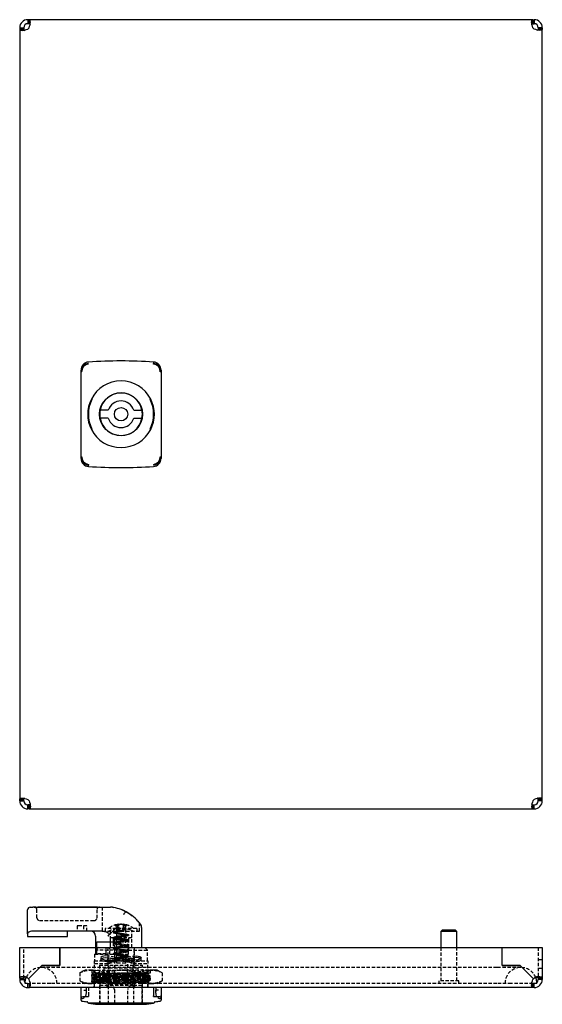
# Model space of a CAD drawing. Extents: x -296 to 243, y -114 to 282.
# Drawn here: x -296 to -100, y -114 to 256 of the extents above; entities that cross this region are included whole.
import ezdxf

# ---------------------------------------------------------------- set-up
doc = ezdxf.new("R2010")
doc.units = 0
doc.linetypes.add('HIDDEN', pattern=[1.905, 1.27, -0.635])
doc.layers.get('0').update_dxf_attribs({"linetype": 'CONTINUOUS'})

msp = doc.modelspace()

# ---------------------------------------------------------------- linework, layer by layer
at = {"color": 7, "linetype": 'CONTINUOUS'}
for p, q in [((-292.83, 255.52), (-292.83, 254.02)), ((-292.56, 255.52), (-292.83, 255.52)), ((-292.56, 255.52), (-292.56, 254.02)), ((-292.33, 255.52), (-292.56, 255.52)), ((-292.56, 254.02), (-292.56, 255.52)), ((-103.33, 255.52), (-292.33, 255.52)), ((-292.33, 254.02), (-292.33, 255.52)), ((-103.33, 254.02), (-103.33, 255.52)), ((-103.33, 255.52), (-103.1, 255.52)), ((-103.1, 254.02), (-103.1, 255.52)), ((-103.1, 255.52), (-103.1, 254.02)), ((-103.1, 255.52), (-102.83, 255.52)), ((-102.83, 255.52), (-102.83, 254.02)), ((-295.83, 252.52), (-294.33, 252.52)), ((-295.83, 252.52), (-295.83, 252.02)), ((-295.83, 252.02), (-295.83, -36.98)), ((-295.83, 252.02), (-294.33, 252.02)), ((-294.33, 252.52), (-294.33, 252.02)), ((-292.56, 254.02), (-292.83, 254.02)), ((-292.33, 254.02), (-292.56, 254.02)), ((-103.33, 254.02), (-103.1, 254.02)), ((-103.1, 254.02), (-102.83, 254.02)), ((-101.33, 252.52), (-101.33, 252.02)), ((-99.83, 252.52), (-101.33, 252.52)), ((-99.83, 252.02), (-101.33, 252.02)), ((-99.83, 252.52), (-99.83, 252.02)), ((-99.83, -36.98), (-99.83, 252.02)), ((-272.83, 123.44), (-272.83, 124.09)), ((-272.83, 91.6), (-272.83, 123.44)), ((-242.83, 124.09), (-242.83, 123.44)), ((-242.83, 123.44), (-242.83, 91.6)), ((-262.6, 109.02), (-265.69, 109.02)), ((-253.06, 109.02), (-249.97, 109.02)), ((-262.6, 106.02), (-265.69, 106.02)), ((-253.06, 106.02), (-249.97, 106.02)), ((-272.83, 90.95), (-272.83, 91.6)), ((-295.83, -36.98), (-294.33, -36.98)), ((-295.83, -37.48), (-295.83, -36.98)), ((-295.83, -37.48), (-294.33, -37.48)), ((-294.33, -37.48), (-294.33, -36.98)), ((-292.83, -40.48), (-292.83, -38.98)), ((-292.56, -38.98), (-292.83, -38.98)), ((-292.56, -40.48), (-292.83, -40.48)), ((-292.56, -38.98), (-292.56, -40.48)), ((-292.33, -38.98), (-292.56, -38.98)), ((-292.56, -40.48), (-292.56, -38.98)), ((-292.33, -40.48), (-292.56, -40.48)), ((-292.33, -38.98), (-292.33, -40.48)), ((-292.33, -40.48), (-103.33, -40.48)), ((-103.33, -38.98), (-103.33, -40.48)), ((-103.33, -38.98), (-103.1, -38.98)), ((-103.33, -40.48), (-103.1, -40.48)), ((-103.1, -40.48), (-103.1, -38.98)), ((-103.1, -38.98), (-103.1, -40.48)), ((-103.1, -38.98), (-102.83, -38.98)), ((-103.1, -40.48), (-102.83, -40.48)), ((-102.83, -40.48), (-102.83, -38.98)), ((-99.83, -36.98), (-101.33, -36.98)), ((-101.33, -37.48), (-101.33, -36.98)), ((-99.83, -37.48), (-101.33, -37.48)), ((-99.83, -37.48), (-99.83, -36.98)), ((-291.88, -77.35), (-290.88, -77.35)), ((-289.78, -77.35), (-290.88, -77.35)), ((-289.78, -77.35), (-289.08, -77.35)), ((-288.38, -77.35), (-289.08, -77.35)), ((-288.9, -77.35), (-288.38, -77.35)), ((-269.99, -77.35), (-288.38, -77.35)), ((-288.38, -77.35), (-267.88, -77.35)), ((-267.88, -77.36), (-269.99, -77.35)), ((-266.67, -77.35), (-267.88, -77.36)), ((-267.88, -77.35), (-266.67, -77.35)), ((-266.67, -77.35), (-261.75, -77.35)), ((-261.08, -77.38), (-261.75, -77.35)), ((-260.64, -77.47), (-261.08, -77.38)), ((-261.08, -77.38), (-260.64, -77.47)), ((-292.88, -79.35), (-292.88, -78.35)), ((-292.88, -87.39), (-292.88, -79.35)), ((-256.83, -78.65), (-257.75, -78.26)), ((-257.03, -78.6), (-257.74, -78.26)), ((-256, -79.09), (-257.03, -78.6)), ((-255.94, -79.1), (-256.83, -78.65)), ((-255.94, -79.1), (-255.88, -79.19)), ((-254.47, -79.99), (-255.86, -79.17)), ((-254.33, -80.1), (-253.68, -80.62)), ((-258.01, -83.83), (-258.38, -83.89)), ((-292.88, -87.39), (-292.88, -88.35)), ((-292.88, -88.35), (-277.88, -88.35)), ((-277.88, -86.35), (-290.88, -86.35)), ((-264.86, -86.35), (-277.88, -86.35)), ((-277.88, -88.35), (-277.88, -86.35)), ((-267.38, -88.25), (-267.38, -92.5)), ((-250.08, -92.5), (-250.08, -85)), ((-137.33, -86), (-137.83, -86.5)), ((-137.83, -86.5), (-137.83, -92.5)), ((-131.83, -86.5), (-137.83, -86.5)), ((-132.33, -86), (-137.33, -86)), ((-131.83, -86.5), (-132.33, -86)), ((-131.83, -92.5), (-131.83, -86.5)), ((-266.96, -92.5), (-266.96, -90.35)), ((-266.96, -90.35), (-258.49, -90.35)), ((-266.91, -92.5), (-266.91, -90.35)), ((-258.49, -90.35), (-258.01, -90.35)), ((-258.01, -92.5), (-258.01, -90.35)), ((-295.83, -104), (-295.83, -92.5)), ((-295.83, -92.5), (-292.83, -92.5)), ((-292.83, -92.5), (-280.83, -92.5)), ((-280.83, -99.25), (-280.83, -92.5)), ((-280.83, -92.5), (-114.83, -92.5)), ((-280.83, -92.5), (-280.83, -99.25)), ((-114.83, -99.25), (-114.83, -92.5)), ((-114.83, -99.25), (-114.83, -92.5)), ((-114.83, -92.5), (-102.83, -92.5)), ((-102.83, -92.5), (-99.83, -92.5)), ((-99.83, -92.5), (-99.83, -104)), ((-292.56, -104.23), (-287.58, -99.25)), ((-287.58, -99.25), (-292.56, -104.23)), ((-287.58, -99.25), (-280.83, -99.25)), ((-280.83, -99.25), (-287.58, -99.25)), ((-108.08, -99.25), (-114.83, -99.25)), ((-114.83, -99.25), (-108.08, -99.25)), ((-103.1, -104.23), (-108.08, -99.25)), ((-108.08, -99.25), (-103.1, -104.23)), ((-295.83, -104), (-294.33, -104)), ((-295.83, -104), (-295.83, -104.5)), ((-295.83, -104.5), (-294.33, -104.5)), ((-294.33, -104), (-294.33, -104.5)), ((-292.83, -107.5), (-292.83, -106)), ((-292.83, -106), (-292.33, -106)), ((-292.33, -106), (-292.33, -107.5)), ((-103.33, -106), (-103.33, -107.5)), ((-102.83, -106), (-103.33, -106)), ((-102.75, -106), (-102.83, -106)), ((-102.83, -107.5), (-102.83, -106)), ((-99.83, -104), (-101.33, -104)), ((-101.33, -104), (-101.33, -104.5)), ((-99.83, -104.5), (-101.33, -104.5)), ((-99.83, -104), (-99.83, -104.5)), ((-292.83, -107.5), (-292.33, -107.5)), ((-103.33, -107.5), (-292.33, -107.5)), ((-272.83, -110.85), (-272.83, -107.5)), ((-272.83, -110.85), (-272.75, -110.75)), ((-242.91, -110.75), (-242.83, -110.85)), ((-242.83, -107.5), (-242.83, -110.85)), ((-102.83, -107.5), (-103.33, -107.5)), ((-272.83, -112.29), (-272.83, -110.85)), ((-268.72, -113.36), (-270.07, -113.36)), ((-246.94, -113.36), (-268.72, -113.36)), ((-266.38, -113.79), (-249.28, -113.79)), ((-265.69, -113.8), (-265.69, -113.79)), ((-249.97, -113.8), (-265.69, -113.8)), ((-249.97, -113.79), (-249.97, -113.8)), ((-245.59, -113.36), (-246.93, -113.36)), ((-242.83, -110.85), (-242.83, -112.29))]:
    msp.add_line(p, q, dxfattribs=at)
at = {"color": 7, "linetype": 'HIDDEN'}
for p, q in [((-290.38, -77.35), (-289.96, -77.35)), ((-269.99, -77.35), (-267.88, -77.36)), ((-266.67, -77.35), (-265.88, -77.35)), ((-264.88, -77.35), (-264.88, -86.35)), ((-289.38, -81.35), (-289.38, -78.35)), ((-266.88, -78.35), (-266.88, -81.35)), ((-255.04, -79.71), (-255.94, -79.1)), ((-254.46, -80), (-255.86, -79.17)), ((-288.38, -82.35), (-267.88, -82.35)), ((-272.95, -84.35), (-274.28, -84.35)), ((-274.28, -84.35), (-274.28, -86.35)), ((-270.64, -84.35), (-272.95, -84.35)), ((-271.88, -84.35), (-271.88, -86.35)), ((-270.64, -86.35), (-270.64, -84.35)), ((-259.89, -84.11), (-259.06, -85.94)), ((-258.99, -85.94), (-259.7, -84.11)), ((-259.24, -84.11), (-258.41, -85.94)), ((-258.7, -83.82), (-259.01, -83.84)), ((-258.23, -85.94), (-258.94, -84.11)), ((-258.67, -83.82), (-258.7, -83.82)), ((-258.63, -83.82), (-258.67, -83.82)), ((-258.62, -86.06), (-258.62, -83.79)), ((-256.71, -84.11), (-257.43, -85.94)), ((-257.25, -85.94), (-256.42, -84.11)), ((-257.04, -83.79), (-257.04, -86.06)), ((-256.99, -83.83), (-257.03, -83.82)), ((-256.96, -83.83), (-256.99, -83.83)), ((-255.96, -84.11), (-256.67, -85.94)), ((-256.59, -85.94), (-255.77, -84.11)), ((-250.88, -86.35), (-250.88, -83.29)), ((-264.86, -86.35), (-269.28, -86.35)), ((-264.86, -86.35), (-257.88, -86.35)), ((-263.83, -85.55), (-263.83, -86.15)), ((-252.03, -85.35), (-263.63, -85.35)), ((-261.93, -86.35), (-261.93, -92.5)), ((-259.9, -86.57), (-259.9, -87.07)), ((-259.9, -88.57), (-259.9, -89.08)), ((-259.16, -85.49), (-259.58, -85.49)), ((-259.58, -85.49), (-259.58, -98.35)), ((-259.4, -86.35), (-259.4, -86.85)), ((-256.08, -85.49), (-259.16, -85.49)), ((-258.41, -85.94), (-259.06, -85.94)), ((-259.06, -85.94), (-258.53, -86.18)), ((-258.53, -86.18), (-258.99, -85.94)), ((-258.69, -86.06), (-258.58, -86.06)), ((-258.58, -86.06), (-258.37, -86.06)), ((-258.58, -86.06), (-258.37, -86.06)), ((-258.53, -86.18), (-258.53, -86.06)), ((-258.53, -86.18), (-257.88, -86.18)), ((-257.83, -86.34), (-258.53, -86.18)), ((-258.21, -86.34), (-258.53, -86.18)), ((-258.53, -86.18), (-258.16, -86.34)), ((-258.41, -85.94), (-257.88, -86.18)), ((-258.41, -85.94), (-258.23, -85.94)), ((-258.26, -86.06), (-258.37, -86.06)), ((-257.78, -86.18), (-258.23, -85.94)), ((-257.88, -86.18), (-258.21, -86.34)), ((-258.21, -86.34), (-257.83, -86.34)), ((-258.16, -86.34), (-257.78, -86.18)), ((-258.03, -86.06), (-257.75, -86.06)), ((-257.43, -85.94), (-257.88, -86.18)), ((-257.88, -86.18), (-257.88, -86.06)), ((-257.12, -86.18), (-257.88, -86.18)), ((-257.88, -86.18), (-257.5, -86.34)), ((-257.83, -86.34), (-257.88, -86.18)), ((-257.88, -86.35), (-250.88, -86.35)), ((-257.83, -86.34), (-257.12, -86.18)), ((-257.83, -86.34), (-257.78, -86.18)), ((-257.5, -86.34), (-257.83, -86.34)), ((-257.78, -86.18), (-257.25, -85.94)), ((-257.78, -86.18), (-257.78, -86.06)), ((-257.45, -86.34), (-257.78, -86.18)), ((-257.75, -86.06), (-257.62, -86.06)), ((-257.5, -86.34), (-257.12, -86.18)), ((-257.5, -86.34), (-257.45, -86.34)), ((-257.12, -86.18), (-257.45, -86.34)), ((-257.43, -85.94), (-256.67, -85.94)), ((-257.4, -86.06), (-257.15, -86.06)), ((-257.4, -86.06), (-257.15, -86.06)), ((-257.15, -86.06), (-257.12, -86.06)), ((-256.67, -85.94), (-257.12, -86.18)), ((-257.12, -86.18), (-256.59, -85.94)), ((-257.12, -86.18), (-257.12, -86.06)), ((-256.99, -86.06), (-257.12, -86.06)), ((-256.99, -86.06), (-256.97, -86.06)), ((-256.59, -85.94), (-256.67, -85.94)), ((-256.08, -98.35), (-256.08, -85.49)), ((-255.76, -88.08), (-255.76, -87.57)), ((-253.83, -92.5), (-253.83, -86.35)), ((-251.83, -86.15), (-251.83, -85.55)), ((-261.83, -92.5), (-261.83, -88.8)), ((-261.83, -88.8), (-260.74, -88.8)), ((-261.13, -88.8), (-260.33, -89.6)), ((-260.74, -88.8), (-260.74, -92.5)), ((-260.74, -88.8), (-254.91, -88.8)), ((-257.83, -89.6), (-260.33, -89.6)), ((-260.33, -89.6), (-260.33, -103.8)), ((-259.9, -90.57), (-259.9, -91.08)), ((-255.33, -89.6), (-257.83, -89.6)), ((-256.26, -91.35), (-256.26, -91.85)), ((-255.76, -90.08), (-255.76, -89.57)), ((-255.76, -92.07), (-255.76, -91.57)), ((-255.33, -89.6), (-254.53, -88.8)), ((-255.33, -103.8), (-255.33, -89.6)), ((-254.91, -92.5), (-254.91, -88.8)), ((-254.91, -88.8), (-253.83, -88.8)), ((-294.33, -104), (-294.33, -92.5)), ((-267.73, -95), (-255.03, -95)), ((-267.73, -95), (-267.73, -97.5)), ((-267.38, -92.5), (-267.38, -94.9)), ((-266.96, -94.9), (-267.38, -94.9)), ((-255.03, -93.5), (-267.32, -93.5)), ((-267.32, -95), (-267.32, -93.5)), ((-266.96, -94.9), (-266.96, -92.5)), ((-263.38, -94.9), (-266.96, -94.9)), ((-263.38, -94.9), (-263.38, -92.5)), ((-262.83, -95), (-262.83, -99.1)), ((-262.78, -92.5), (-262.78, -100.1)), ((-261.97, -95), (-261.97, -92.5)), ((-259.9, -92.57), (-259.9, -93.08)), ((-259.9, -94.57), (-259.9, -95.08)), ((-255.76, -94.08), (-255.76, -93.57)), ((-255.76, -96.08), (-255.76, -95.57)), ((-255.03, -92.5), (-255.03, -93.5)), ((-255.03, -93.5), (-247.93, -93.5)), ((-255.03, -95), (-255.03, -93.5)), ((-252.88, -100.1), (-252.88, -92.5)), ((-252.83, -99.1), (-252.83, -92.5)), ((-247.93, -93.5), (-248.93, -92.5)), ((-247.93, -97.5), (-247.93, -93.5)), ((-137.83, -92.5), (-137.83, -105)), ((-131.83, -105), (-131.83, -92.5)), ((-101.33, -92.5), (-101.33, -104)), ((-267.83, -98.5), (-267.83, -97.5)), ((-267.83, -97.5), (-257.83, -97.5)), ((-267.83, -106), (-267.83, -98.5)), ((-267.83, -98.5), (-262.41, -98.5)), ((-265.88, -99.1), (-249.78, -99.1)), ((-265.88, -99.1), (-265.88, -113.29)), ((-265.43, -96.35), (-265.43, -96.98)), ((-262.93, -96.85), (-262.93, -97.47)), ((-262.74, -97.25), (-261.12, -97.25)), ((-262.74, -97.85), (-261.12, -97.85)), ((-262.41, -106.3), (-262.41, -98.5)), ((-259.16, -98.35), (-259.58, -98.35)), ((-259.4, -96.35), (-259.4, -96.85)), ((-256.08, -98.35), (-259.16, -98.35)), ((-257.83, -97.5), (-247.83, -97.5)), ((-254.54, -97.25), (-252.92, -97.25)), ((-254.54, -97.85), (-252.92, -97.85)), ((-253.25, -106.3), (-253.25, -98.5)), ((-253.25, -98.5), (-247.83, -98.5)), ((-252.73, -97.47), (-252.73, -96.85)), ((-250.23, -96.98), (-250.23, -96.35)), ((-249.78, -113.29), (-249.78, -99.1)), ((-247.83, -97.5), (-247.83, -98.5)), ((-247.83, -106), (-247.83, -98.5)), ((-99.83, -97.1), (-101.33, -97.1)), ((-278.83, -100), (-287.83, -100)), ((-116.83, -100), (-278.83, -100)), ((-273.32, -102), (-273.32, -105)), ((-271.33, -101), (-272.57, -101.59)), ((-268.68, -101), (-271.33, -101)), ((-268.83, -101), (-268.83, -102)), ((-268.83, -102), (-251.28, -102)), ((-268.68, -101), (-256.3, -101)), ((-268.02, -102), (-268.02, -102.03)), ((-268.02, -103.03), (-268.02, -103.53)), ((-267.95, -102), (-267.96, -102.02)), ((-267.11, -102), (-267.11, -105)), ((-249.83, -102.4), (-265.83, -102.4)), ((-265.83, -102.4), (-265.83, -106.8)), ((-264.23, -100.1), (-251.43, -100.1)), ((-264.23, -100.1), (-264.23, -102.4)), ((-264.04, -102), (-264.04, -105)), ((-245.45, -101), (-256.3, -101)), ((-251.62, -102), (-251.62, -105)), ((-251.43, -102.4), (-251.43, -100.1)), ((-251.28, -102), (-246.83, -102)), ((-249.83, -106.8), (-249.83, -102.4)), ((-248.55, -102), (-248.55, -105)), ((-247.66, -102.29), (-247.25, -102.04)), ((-247.64, -102.78), (-247.64, -102.27)), ((-246.83, -102), (-246.83, -101)), ((-244.33, -101), (-245.45, -101)), ((-243.09, -101.59), (-244.33, -101)), ((-242.34, -102), (-242.34, -105)), ((-107.83, -100), (-116.83, -100)), ((-101.33, -100.3), (-99.83, -100.3)), ((-293.89, -103.5), (-294.95, -103.5)), ((-293.83, -106), (-293.82, -105.66)), ((-292.86, -106), (-293.83, -106)), ((-284.21, -106), (-292.33, -106)), ((-291.83, -106.62), (-291.83, -105.56)), ((-278.83, -106), (-284.21, -106)), ((-116.83, -106), (-278.83, -106)), ((-272.57, -105.41), (-271.33, -106)), ((-268.74, -104.06), (-268.68, -105.54)), ((-268.02, -104.53), (-268.02, -105.03)), ((-267.93, -107.5), (-267.83, -106.3)), ((-267.83, -107.5), (-267.83, -106)), ((-265.69, -106.8), (-265.83, -106.8)), ((-265.69, -113.79), (-265.69, -106.8)), ((-262.6, -106.8), (-265.69, -106.8)), ((-262.98, -107.5), (-262.98, -106)), ((-253.06, -106.8), (-262.6, -106.8)), ((-262.6, -106.8), (-262.6, -113.8)), ((-262.41, -107.5), (-262.41, -106.3)), ((-253.25, -106.3), (-262.41, -106.3)), ((-255.33, -103.8), (-260.33, -103.8)), ((-253.25, -107.5), (-253.25, -106.3)), ((-253.06, -113.8), (-253.06, -106.8)), ((-249.97, -106.8), (-253.06, -106.8)), ((-252.68, -107.5), (-252.68, -106)), ((-249.97, -106.8), (-249.97, -113.79)), ((-249.83, -106.8), (-249.97, -106.8)), ((-247.83, -107.5), (-247.83, -106)), ((-247.83, -106.3), (-247.73, -107.5)), ((-247.36, -105.94), (-247.65, -105.77)), ((-247.64, -104.28), (-247.64, -103.78)), ((-247.64, -105.78), (-247.64, -105.28)), ((-244.33, -106), (-243.09, -105.41)), ((-131.08, -105), (-138.58, -105)), ((-138.58, -105), (-138.58, -106)), ((-131.08, -106), (-131.08, -105)), ((-111.44, -106), (-116.83, -106)), ((-103.33, -106), (-111.44, -106)), ((-103.83, -105.56), (-103.83, -106.62)), ((-101.83, -106), (-102.75, -106)), ((-101.83, -106), (-101.84, -105.66)), ((-100.71, -103.5), (-101.77, -103.5)), ((-272.83, -110.53), (-272.83, -109.54)), ((-272.83, -110.85), (-272.83, -110.53)), ((-271.83, -108.53), (-270.83, -108.53)), ((-270.83, -108.68), (-270.85, -108.52)), ((-270.83, -108.53), (-270.83, -107.5)), ((-270.83, -109.68), (-270.83, -108.53)), ((-260.33, -108.3), (-260.33, -113.8)), ((-255.33, -113.8), (-255.33, -108.3)), ((-244.83, -107.5), (-244.83, -108.53)), ((-243.83, -108.53), (-244.83, -108.53)), ((-244.83, -108.53), (-244.77, -109.01)), ((-244.83, -109.68), (-244.83, -108.53)), ((-242.83, -110.85), (-242.91, -110.75)), ((-242.83, -109.54), (-242.83, -110.53)), ((-242.83, -110.85), (-242.83, -110.53))]:
    msp.add_line(p, q, dxfattribs=at)
at = {"color": 7, "linetype": 'CONTINUOUS'}
for points in [[(-292.33, 252.52), (-292.11, 253.05), (-291.96, 253.61), (-291.86, 254.15), (-291.83, 254.64), (-291.86, 255.03), (-291.96, 255.31), (-292.11, 255.47), (-292.33, 255.52)], [(-103.33, 252.52), (-103.54, 253.05), (-103.7, 253.61), (-103.8, 254.15), (-103.83, 254.64), (-103.8, 255.03), (-103.7, 255.31), (-103.54, 255.47), (-103.33, 255.52)], [(-295.83, 252.02), (-295.78, 251.8), (-295.62, 251.65), (-295.35, 251.55), (-294.95, 251.52), (-294.46, 251.55), (-293.92, 251.65), (-293.36, 251.8), (-292.83, 252.02)], [(-294.33, 252.02), (-294.31, 251.8), (-294.23, 251.65), (-294.09, 251.55), (-293.89, 251.52), (-293.89, 251.52)], [(-99.83, 252.02), (-99.88, 251.8), (-100.03, 251.65), (-100.31, 251.55), (-100.71, 251.52), (-101.2, 251.55), (-101.74, 251.65), (-102.3, 251.8), (-102.83, 252.02)], [(-101.33, 252.02), (-101.35, 251.8), (-101.43, 251.65), (-101.57, 251.55), (-101.77, 251.52), (-101.77, 251.52)], [(-245.63, 127.1), (-245.63, 126.84), (-245.63, 126.57)], [(-242.83, 91.6), (-242.83, 91.19), (-242.83, 90.95)], [(-270.03, 87.93), (-270.03, 88.2), (-270.03, 88.47)], [(-295.83, -36.98), (-295.78, -36.77), (-295.62, -36.61), (-295.35, -36.51), (-294.95, -36.48), (-294.46, -36.51), (-293.92, -36.61), (-293.36, -36.77), (-292.83, -36.98)], [(-294.33, -36.98), (-294.31, -36.77), (-294.23, -36.61), (-294.09, -36.51), (-293.89, -36.48), (-293.89, -36.48)], [(-99.83, -36.98), (-99.88, -36.77), (-100.03, -36.61), (-100.31, -36.51), (-100.71, -36.48), (-101.2, -36.51), (-101.74, -36.61), (-102.3, -36.77), (-102.83, -36.98)], [(-101.33, -36.98), (-101.35, -36.77), (-101.43, -36.61), (-101.57, -36.51), (-101.77, -36.48), (-101.77, -36.48)], [(-292.33, -37.48), (-292.11, -38.01), (-291.96, -38.57), (-291.86, -39.12), (-291.83, -39.6), (-291.86, -40), (-291.96, -40.28), (-292.11, -40.44), (-292.33, -40.48)], [(-103.33, -37.48), (-103.54, -38.01), (-103.7, -38.57), (-103.8, -39.12), (-103.83, -39.6), (-103.8, -40), (-103.7, -40.28), (-103.54, -40.44), (-103.33, -40.48)], [(-258.49, -83.96), (-259.98, -85.45), (-261.43, -86.9), (-262.78, -88.25)], [(-258.49, -83.96), (-258.43, -83.91), (-258.38, -83.89)], [(-250.09, -85), (-250.17, -84.39), (-250.48, -83.79)], [(-290.88, -86.35), (-291.41, -86.39), (-291.87, -86.5), (-292.36, -86.72), (-292.75, -87.05), (-292.88, -87.39)], [(-264.86, -86.35), (-263.32, -86.6), (-262.7, -86.93), (-262.51, -87.12), (-262.39, -87.36), (-262.38, -87.59), (-262.47, -87.86), (-262.78, -88.25)], [(-292.83, -104), (-293.36, -103.78), (-293.92, -103.63), (-294.46, -103.53), (-294.95, -103.5), (-295.35, -103.53), (-295.62, -103.63), (-295.78, -103.78), (-295.83, -104)], [(-293.82, -105.66), (-293.62, -104.45), (-293.4, -103.77)], [(-292.33, -107.5), (-292.11, -107.45), (-291.96, -107.29), (-291.86, -107.02), (-291.83, -106.62), (-291.86, -106.13), (-291.96, -105.59), (-292.11, -105.03), (-292.33, -104.5)], [(-292.33, -106), (-292.11, -105.98), (-291.96, -105.9), (-291.86, -105.76), (-291.83, -105.56), (-291.83, -105.56)], [(-103.33, -107.5), (-103.54, -107.45), (-103.7, -107.29), (-103.8, -107.02), (-103.83, -106.62), (-103.8, -106.13), (-103.7, -105.59), (-103.54, -105.03), (-103.33, -104.5)], [(-103.33, -106), (-103.54, -105.98), (-103.7, -105.9), (-103.8, -105.76), (-103.83, -105.56), (-103.83, -105.56)], [(-102.83, -104), (-102.3, -103.78), (-101.74, -103.63), (-101.2, -103.53), (-100.71, -103.5), (-100.31, -103.53), (-100.03, -103.63), (-99.88, -103.78), (-99.83, -104)], [(-101.84, -105.66), (-102.03, -104.45), (-102.26, -103.77)], [(-245.63, -107.5), (-245.63, -109.26), (-245.63, -110.63)], [(-272.57, -111.14), (-272.53, -111.05), (-272.37, -110.96), (-272.01, -110.87), (-271.52, -110.82), (-270.83, -110.81), (-270.04, -110.86)], [(-245.62, -110.86), (-244.63, -110.81), (-243.85, -110.84), (-243.39, -110.92), (-243.15, -111.04), (-243.09, -111.14)]]:
    msp.add_lwpolyline(points, dxfattribs=at)
at = {"color": 7, "linetype": 'HIDDEN'}
for points in [[(-256.83, -78.65), (-254.39, -80.05), (-254.33, -80.1)], [(-258.69, -83.8), (-259.29, -83.91), (-259.89, -84.11)], [(-259.57, -84.09), (-259.75, -84.1), (-259.89, -84.11)], [(-259.7, -84.11), (-259.08, -83.88), (-258.66, -83.8)], [(-258.94, -84.11), (-259.37, -84.09), (-259.7, -84.11)], [(-259.24, -84.11), (-259.43, -84.1), (-259.57, -84.09)], [(-258.03, -83.8), (-258.64, -83.91), (-259.24, -84.11)], [(-258.94, -84.11), (-258.32, -83.88), (-257.91, -83.8)], [(-258.62, -83.79), (-258.64, -83.79), (-258.66, -83.8)], [(-257.75, -83.8), (-257.22, -83.91), (-256.71, -84.11)], [(-256.42, -84.11), (-257.17, -83.87), (-257.62, -83.8)], [(-256.97, -83.8), (-257.02, -83.79), (-257.04, -83.79)], [(-257.04, -83.79), (-257.04, -83.79), (-257.02, -83.79), (-256.99, -83.8)], [(-256.99, -83.8), (-256.46, -83.91), (-255.96, -84.11)], [(-255.77, -84.11), (-256.51, -83.87), (-256.97, -83.8)], [(-256.71, -84.11), (-256.28, -84.09), (-255.96, -84.11)], [(-256.09, -84.09), (-255.9, -84.1), (-255.77, -84.11)], [(-260.83, -86.81), (-260.69, -86.92), (-260.22, -87.03), (-259.49, -87.14), (-258.56, -87.25), (-257.55, -87.36), (-256.58, -87.46), (-255.74, -87.57), (-255.14, -87.68)], [(-259.71, -86.44), (-260.17, -86.58), (-260.65, -86.71)], [(-260.1, -86.6), (-260.62, -86.71), (-260.63, -86.71)], [(-260.62, -86.94), (-260.11, -87.09), (-259.63, -87.24)], [(-259.62, -88.41), (-260.11, -88.56), (-260.62, -88.71)], [(-255.07, -87.71), (-254.85, -87.79), (-254.9, -87.9), (-255.28, -88), (-255.95, -88.11), (-256.85, -88.22), (-257.84, -88.33), (-258.84, -88.43), (-259.72, -88.54), (-260.39, -88.65), (-260.57, -88.7)], [(-260.1, -86.6), (-259.92, -86.53), (-259.73, -86.47), (-259.4, -86.35)], [(-259.4, -86.85), (-259.58, -86.78), (-259.77, -86.72), (-260.1, -86.6)], [(-259.89, -86.57), (-259.8, -86.67), (-259.47, -86.78), (-258.96, -86.89), (-258.31, -87), (-257.61, -87.11), (-256.94, -87.22), (-256.36, -87.33), (-255.96, -87.44), (-255.77, -87.54), (-255.82, -87.65), (-256.1, -87.76), (-256.58, -87.87), (-257.21, -87.98), (-257.91, -88.09), (-258.59, -88.2), (-259.19, -88.3), (-259.63, -88.41), (-259.87, -88.52), (-259.86, -88.63), (-259.63, -88.74), (-259.19, -88.85), (-258.58, -88.96), (-257.89, -89.07), (-257.2, -89.17), (-256.58, -89.28), (-256.1, -89.39), (-255.82, -89.5), (-255.77, -89.61), (-255.96, -89.72), (-256.37, -89.83), (-256.94, -89.93), (-257.62, -90.04), (-258.32, -90.15), (-258.96, -90.26), (-259.48, -90.37), (-259.61, -90.41)], [(-259.4, -86.85), (-259.76, -86.96), (-259.89, -87.07), (-259.8, -87.17), (-259.47, -87.28), (-258.96, -87.39), (-258.31, -87.5), (-257.61, -87.61), (-256.94, -87.72), (-256.36, -87.83), (-255.96, -87.94), (-255.77, -88.04), (-255.79, -88.07)], [(-256.05, -88.24), (-256.1, -88.26), (-256.58, -88.37), (-257.21, -88.48), (-257.91, -88.59), (-258.59, -88.7), (-259.19, -88.8), (-259.63, -88.91), (-259.87, -89.02), (-259.86, -89.13), (-259.63, -89.24), (-259.19, -89.35), (-258.58, -89.46), (-257.89, -89.57), (-257.2, -89.67), (-256.58, -89.78), (-256.1, -89.89), (-255.82, -90), (-255.77, -90.11), (-255.96, -90.22), (-256.37, -90.33), (-256.94, -90.43), (-257.62, -90.54), (-258.32, -90.65), (-258.96, -90.76), (-259.48, -90.87), (-259.8, -90.98), (-259.89, -91.09), (-259.75, -91.2), (-259.39, -91.3), (-258.84, -91.41), (-258.18, -91.52), (-257.48, -91.63), (-256.82, -91.74), (-256.26, -91.85), (-256.26, -91.85)], [(-253.28, -86.37), (-254.4, -85.9), (-256.11, -85.49)], [(-255.03, -87.71), (-255.55, -87.56), (-256.04, -87.41)], [(-256.04, -88.24), (-255.54, -88.09), (-255.03, -87.94)], [(-259.62, -90.41), (-260.11, -90.56), (-260.63, -90.71)], [(-260.63, -90.94), (-260.11, -91.09), (-259.62, -91.24)], [(-260.62, -88.95), (-260.11, -89.09), (-259.62, -89.24)], [(-260.5, -88.98), (-259.9, -89.08), (-259.06, -89.19), (-258.08, -89.3), (-257.07, -89.41), (-256.14, -89.52), (-255.42, -89.62), (-255.08, -89.7)], [(-259.89, -90.58), (-259.89, -90.59), (-259.75, -90.7), (-259.39, -90.8), (-258.84, -90.91), (-258.18, -91.02), (-257.48, -91.13), (-256.82, -91.24), (-256.26, -91.35)], [(-256.05, -92.24), (-256.19, -92.28), (-256.7, -92.39), (-257.35, -92.5), (-258.05, -92.61), (-258.72, -92.72), (-259.3, -92.83), (-259.7, -92.94), (-259.89, -93.04), (-259.84, -93.15), (-259.55, -93.26), (-259.08, -93.37), (-258.45, -93.48), (-257.75, -93.59), (-257.07, -93.7), (-256.47, -93.8), (-256.02, -93.91), (-255.79, -94.02), (-255.79, -94.13), (-256.03, -94.24), (-256.47, -94.35), (-257.07, -94.46), (-257.76, -94.57), (-258.45, -94.67), (-259.08, -94.78), (-259.56, -94.89), (-259.84, -95), (-259.88, -95.11), (-259.69, -95.22), (-259.29, -95.33), (-258.72, -95.43), (-258.04, -95.54), (-257.34, -95.65), (-256.7, -95.76), (-256.18, -95.87), (-255.86, -95.98), (-255.77, -96.08)], [(-256.26, -91.35), (-255.9, -91.46), (-255.76, -91.57), (-255.86, -91.67), (-256.19, -91.78), (-256.7, -91.89), (-257.35, -92), (-258.05, -92.11), (-258.72, -92.22), (-259.3, -92.33), (-259.62, -92.41)], [(-256.26, -91.85), (-255.9, -91.96), (-255.76, -92.07), (-255.77, -92.07)], [(-255.04, -89.71), (-255.55, -89.56), (-256.04, -89.41)], [(-256.03, -90.24), (-255.54, -90.09), (-255.04, -89.94)], [(-256.03, -92.24), (-255.54, -92.09), (-255.04, -91.95)], [(-255.01, -91.71), (-255.49, -91.58), (-255.95, -91.44)], [(-255.56, -91.6), (-255.03, -91.71), (-255.02, -91.71)], [(-266.28, -92.5), (-266.86, -93.05), (-267.32, -93.5)], [(-252.07, -95.65), (-250.8, -95.82), (-250.25, -96.23), (-250.48, -96.75), (-251.58, -97.15), (-253.34, -97.24), (-255.45, -97.02), (-257.8, -96.59), (-260.29, -96.07), (-262.59, -95.7), (-263.59, -95.65), (-264.86, -95.82), (-265.41, -96.23), (-265.18, -96.75), (-264.08, -97.15), (-262.32, -97.24), (-260.21, -97.02), (-257.86, -96.59), (-255.37, -96.07), (-253.06, -95.7), (-252.07, -95.65)], [(-260.7, -94.73), (-260.83, -94.84), (-260.61, -94.95), (-260.09, -95.05), (-259.29, -95.16), (-258.34, -95.27), (-257.33, -95.38), (-256.37, -95.49), (-255.58, -95.6), (-255.05, -95.7), (-254.83, -95.81), (-254.96, -95.92), (-254.96, -95.92)], [(-260.81, -92.79), (-260.76, -92.9), (-260.58, -92.95)], [(-260.63, -92.94), (-260.12, -93.09), (-259.62, -93.24)], [(-259.62, -92.41), (-260.11, -92.56), (-260.62, -92.71)], [(-259.62, -94.41), (-260.11, -94.56), (-260.62, -94.71)], [(-260.62, -94.95), (-260.11, -95.09), (-259.62, -95.24)], [(-259.87, -94.58), (-259.88, -94.61), (-259.69, -94.72), (-259.29, -94.83), (-258.72, -94.93), (-258.04, -95.04), (-257.34, -95.15), (-256.7, -95.26), (-256.18, -95.37), (-255.86, -95.48), (-255.76, -95.59), (-255.91, -95.7), (-256.27, -95.8), (-256.82, -95.91), (-257.48, -96.02), (-258.18, -96.13), (-258.84, -96.24), (-259.4, -96.35), (-259.4, -96.35)], [(-259.87, -92.57), (-259.84, -92.65), (-259.55, -92.76), (-259.08, -92.87), (-258.45, -92.98), (-257.75, -93.09), (-257.07, -93.2), (-256.47, -93.3), (-256.02, -93.41), (-255.79, -93.52), (-255.79, -93.63), (-256.03, -93.74), (-256.47, -93.85), (-257.07, -93.96), (-257.76, -94.07), (-258.45, -94.17), (-259.08, -94.28), (-259.56, -94.39), (-259.61, -94.41)], [(-256.04, -94.24), (-255.55, -94.09), (-255.04, -93.94)], [(-255.03, -95.71), (-255.54, -95.56), (-256.04, -95.41)], [(-256.04, -96.24), (-255.54, -96.09), (-255.03, -95.94)], [(-255.04, -93.71), (-255.54, -93.56), (-256.03, -93.41)], [(-252.07, -96.3), (-253.93, -96.46), (-256.16, -96.87), (-258.67, -97.37), (-261.18, -97.76), (-263.23, -97.84), (-264.62, -97.63), (-265.34, -97.21), (-265.3, -96.7), (-264.38, -96.35), (-263.59, -96.3), (-261.73, -96.46), (-259.49, -96.87), (-256.99, -97.37), (-254.47, -97.76), (-252.43, -97.84), (-251.04, -97.63), (-250.31, -97.21), (-250.36, -96.7), (-251.28, -96.35), (-252.07, -96.3)], [(-261.7, -96.55), (-262.56, -96.62), (-262.92, -96.81), (-262.73, -97.04), (-261.97, -97.21), (-260.76, -97.24), (-259.27, -97.13), (-257.62, -96.92), (-255.94, -96.7), (-254.47, -96.56), (-253.96, -96.55), (-253.09, -96.62), (-252.74, -96.81), (-252.93, -97.04), (-253.69, -97.21), (-254.9, -97.24), (-256.39, -97.13), (-258.04, -96.92), (-259.71, -96.7), (-261.19, -96.56), (-261.7, -96.55)], [(-262.87, -97.47), (-262.79, -97.32), (-262.12, -97.18), (-261.7, -97.17)], [(-262.41, -98.5), (-259.41, -97.62), (-257.83, -97.5)], [(-261.7, -97.17), (-260.41, -97.24), (-258.85, -97.43), (-257.15, -97.65), (-255.5, -97.81), (-254.54, -97.83)], [(-252.79, -97.47), (-252.86, -97.32), (-253.54, -97.18), (-253.96, -97.17), (-255.25, -97.24), (-256.81, -97.43), (-258.51, -97.65), (-260.16, -97.81), (-261.12, -97.83)], [(-260.1, -96.6), (-259.92, -96.53), (-259.73, -96.47), (-259.4, -96.35)], [(-256.05, -96.24), (-256.27, -96.3), (-256.82, -96.41), (-257.48, -96.52), (-258.18, -96.63), (-258.84, -96.74), (-259.4, -96.85)], [(-257.83, -97.5), (-255, -97.89), (-253.25, -98.5)], [(-273.32, -102), (-271.79, -101.27), (-270.21, -101)], [(-251.28, -102), (-253.01, -102.04), (-256.55, -102.12), (-260.25, -102.2), (-263.65, -102.29), (-266.42, -102.36), (-268.2, -102.45), (-268.83, -102.53), (-268.21, -102.61), (-266.41, -102.69), (-263.65, -102.77), (-260.24, -102.85), (-256.54, -102.93), (-253.01, -103.01), (-250, -103.09), (-247.89, -103.17), (-246.89, -103.25), (-247.13, -103.33), (-248.57, -103.41), (-251.06, -103.49), (-254.31, -103.57), (-257.96, -103.65), (-261.59, -103.74), (-264.81, -103.81), (-267.22, -103.9), (-268.59, -103.98), (-268.75, -102.52)], [(-268, -102.01), (-268.42, -102.27), (-268.83, -102.52)], [(-268.83, -102.53), (-268.74, -104.06), (-267.65, -104.14), (-265.47, -104.22), (-262.41, -104.3), (-258.84, -104.38), (-255.16, -104.46), (-251.78, -104.54), (-249.08, -104.62), (-247.37, -104.7), (-246.94, -103.27)], [(-268.83, -102.53), (-268.42, -102.78), (-268, -103.04)], [(-246.98, -103.28), (-246.83, -104.78), (-247.54, -104.86), (-249.4, -104.94), (-252.23, -105.02), (-255.67, -105.1), (-259.37, -105.19), (-262.89, -105.26), (-265.83, -105.35), (-267.88, -105.43), (-268.79, -105.51), (-268.67, -104.02)], [(-264.04, -102), (-266.33, -101.27), (-268.68, -101)], [(-267.98, -102.05), (-267.11, -102.13), (-265.2, -102.21), (-262.46, -102.29), (-259.19, -102.37), (-255.77, -102.45), (-253.77, -102.5), (-252.01, -102.55), (-249.57, -102.63), (-248.06, -102.71), (-247.76, -102.77)], [(-247.71, -102.78), (-247.65, -102.79), (-248.4, -102.87), (-250.2, -102.95), (-252.87, -103.03), (-256.09, -103.11), (-259.52, -103.19), (-261.89, -103.25), (-263.67, -103.3), (-266.1, -103.38), (-267.6, -103.46), (-267.94, -103.53)], [(-247.72, -102.27), (-247.65, -102.29), (-248.4, -102.37), (-250.22, -102.45), (-252.89, -102.53), (-256.11, -102.61), (-259.54, -102.69), (-261.92, -102.75), (-264.78, -102.83), (-266.85, -102.91), (-267.91, -102.99), (-267.88, -103.03)], [(-267.83, -103.07), (-266.62, -103.15), (-264.42, -103.23), (-261.48, -103.31), (-258.12, -103.39), (-254.73, -103.47), (-251.69, -103.55), (-249.35, -103.64), (-247.96, -103.71)], [(-267.11, -102), (-263.29, -101.27), (-259.36, -101)], [(-248.55, -102), (-252.37, -101.27), (-256.3, -101)], [(-251.62, -102), (-249.33, -101.27), (-246.98, -101)], [(-246.83, -103.27), (-247.24, -103.02), (-247.65, -102.77)], [(-247.65, -103.79), (-247.24, -103.53), (-246.83, -103.28)], [(-242.34, -102), (-243.87, -101.27), (-245.45, -101)], [(-292.83, -104), (-292.83, -104)], [(-292.83, -104), (-292.83, -104)], [(-292.33, -104.5), (-292.33, -104.5)], [(-292.33, -104.5), (-292.33, -104.5)], [(-273.32, -105), (-271.79, -105.73), (-270.21, -106)], [(-268, -103.52), (-268.42, -103.77), (-268.83, -104.02)], [(-268.83, -104.03), (-268.42, -104.28), (-268.01, -104.54)], [(-268, -105.02), (-268.42, -105.27), (-268.83, -105.52)], [(-268.83, -105.53), (-268.42, -105.78), (-268.01, -106.04)], [(-264.04, -105), (-266.33, -105.73), (-268.68, -106)], [(-268.47, -105.59), (-266.95, -105.67), (-264.39, -105.75), (-261.1, -105.83), (-257.44, -105.91), (-255.44, -105.95), (-253.45, -106)], [(-268, -103.54), (-267.25, -103.62), (-265.44, -103.7), (-262.77, -103.78), (-259.54, -103.86), (-256.12, -103.94), (-253.77, -104), (-252.01, -104.05), (-249.57, -104.13), (-248.06, -104.21), (-247.76, -104.27)], [(-267.99, -104.54), (-268, -104.54), (-267.25, -104.62), (-265.44, -104.7), (-262.77, -104.78), (-259.54, -104.86), (-256.12, -104.94), (-253.77, -105), (-251.99, -105.04), (-249.56, -105.13), (-248.05, -105.21)], [(-268, -105.04), (-267.25, -105.12), (-265.44, -105.2), (-262.77, -105.28), (-259.54, -105.36), (-256.12, -105.44), (-253.77, -105.5), (-251.99, -105.55), (-249.56, -105.63), (-248.05, -105.71)], [(-247.72, -105.28), (-247.65, -105.29), (-248.4, -105.37), (-250.22, -105.45), (-252.89, -105.53), (-256.11, -105.61), (-259.54, -105.69), (-262.77, -105.77), (-265.44, -105.85), (-267.25, -105.93), (-267.95, -106)], [(-247.75, -103.78), (-247.68, -103.8), (-248.55, -103.88), (-250.46, -103.96), (-253.21, -104.04), (-256.48, -104.12), (-259.89, -104.2), (-261.89, -104.25), (-263.67, -104.3), (-266.1, -104.38), (-267.6, -104.46), (-267.94, -104.53)], [(-247.71, -104.28), (-247.65, -104.29), (-248.4, -104.37), (-250.2, -104.45), (-252.87, -104.53), (-256.09, -104.61), (-259.52, -104.69), (-261.89, -104.75), (-263.67, -104.8), (-266.1, -104.88), (-267.6, -104.96), (-267.94, -105.03)], [(-267.11, -105), (-263.29, -105.73), (-259.36, -106)], [(-248.55, -105), (-252.37, -105.73), (-256.3, -106)], [(-251.62, -105), (-249.33, -105.73), (-246.98, -106)], [(-246.83, -104.77), (-247.24, -104.52), (-247.66, -104.27)], [(-247.65, -105.29), (-247.24, -105.04), (-246.83, -104.78)], [(-242.34, -105), (-243.87, -105.73), (-245.45, -106)], [(-103.33, -104.5), (-103.33, -104.5)], [(-103.33, -104.5), (-103.33, -104.5)], [(-102.83, -104), (-102.83, -104)], [(-102.83, -104), (-102.83, -104)], [(-270.84, -108.8), (-270.85, -108.65), (-270.9, -108.52)], [(-270.03, -107.5), (-270.03, -109.26), (-270.03, -110.63)]]:
    msp.add_lwpolyline(points, dxfattribs=at)
at = {"color": 7, "linetype": 'CONTINUOUS'}
for radius in [8.05, 2.5]:
    msp.add_circle((-257.83, 107.52), radius, dxfattribs=at)
for centre, radius, start, end in [((-292.83, 252.52), 3, 89.9998, 180.0003), ((-102.83, 252.52), 3, 359.9997, 90.0002), ((-292.83, 252.52), 1.5, 90.0007, 179.9996), ((-294.33, 254.02), 2.5, 306.8699, 323.1301), ((-292.25, 253.6), 0.422, 356.5887, 100.8015), ((-103.41, 253.6), 0.422, 79.1985, 183.4113), ((-101.33, 254.02), 2.5, 216.8699, 233.1301), ((-102.83, 252.52), 1.5, 0.0004, 89.9993), ((-269.82, 124.1), 3.01, 94.0554, 180.2705), ((-269.79, 123.54), 3.04, 94.4201, 181.8668), ((-269.81, 123.59), 2.76, 94.811, 181.9377), ((-257.83, -52.48), 180, 86.113, 93.887), ((-245.85, 124.1), 3.02, 359.8187, 85.8553), ((-245.86, 123.54), 3.04, 358.1329, 85.5782), ((-246.59, 126.41), 0.975, 355.9025, 9.4059), ((-245.86, 123.58), 2.77, 358.2668, 84.9845), ((-272.62, 123.1), 0.395, 81.6336, 121.4281), ((-243.03, 123.1), 0.395, 58.5732, 98.3659), ((-257.83, 107.52), 12.5, 27.1379, 152.8621), ((-257.83, 107.52), 8, 10.8069, 169.1931), ((-257.84, 107.52), 12.49, 152.8463, 207.1537), ((-257.83, 107.52), 12.24, 152.8621, 207.138), ((-257.83, 107.52), 5, 17.4576, 162.5424), ((-257.83, 107.52), 12.24, 332.8621, 27.138), ((-257.82, 107.52), 12.49, 332.8464, 27.1537), ((-257.83, 107.52), 8, 169.1931, 190.8069), ((-257.83, 107.52), 8, 349.1931, 10.8069), ((-257.83, 107.52), 8, 190.8069, 349.1931), ((-257.83, 107.52), 5, 197.4576, 342.5424), ((-257.83, 107.52), 12.5, 207.1379, 332.8621), ((-272.62, 91.93), 0.395, 238.5752, 278.3645), ((-269.79, 91.5), 3.04, 178.133, 265.5781), ((-269.81, 90.94), 3.02, 179.8188, 265.8554), ((-269.8, 91.46), 2.77, 178.2666, 264.9846), ((-269.07, 88.63), 0.976, 175.9048, 189.3999), ((-245.86, 91.5), 3.04, 274.4199, 1.8671), ((-245.84, 90.94), 3.01, 274.0555, 0.2705), ((-245.85, 91.45), 2.76, 274.811, 1.9377), ((-243.03, 91.93), 0.395, 261.6353, 301.4264), ((-257.83, 267.52), 180, 266.113, 273.887), ((-292.83, -37.48), 3, 179.9997, 270.0002), ((-292.83, -37.48), 1.5, 180.0004, 269.9993), ((-294.33, -38.98), 2.5, 36.8699, 53.1301), ((-292.25, -38.57), 0.422, 259.1985, 3.4113), ((-103.41, -38.57), 0.422, 176.5887, 280.8015), ((-101.33, -38.98), 2.5, 126.8699, 143.1301), ((-102.83, -37.48), 3, 269.9998, 0.0003), ((-102.83, -37.48), 1.5, 270.0007, 359.9996), ((-291.88, -78.35), 1, 89.9999, 180), ((-267.84, -109.11), 32.45, 71.881, 77.1736), ((-254.89, -80.97), 2.15, 119.1999, 158.5975), ((-262.81, -92.95), 15.36, 36.6166, 59.5834), ((-258.69, -89.5), 9.98, 38.5129, 43.5064), ((-269.28, -88.25), 1.9, 360, 90), ((-292.83, -104.5), 3, 179.9998, 270.0001), ((-293.91, -103.92), 0.422, 86.5883, 190.8025), ((-292.83, -104.5), 1.5, 180.0003, 269.9998), ((-294.33, -106), 2.5, 45, 53.1301), ((-294.33, -106), 2.5, 36.8699, 45), ((-101.33, -106), 2.5, 135, 143.1301), ((-101.33, -106), 2.5, 126.8699, 135), ((-102.83, -104.5), 1.5, 270.0002, 359.9997), ((-102.83, -104.5), 3, 269.9999, 0.0002), ((-101.74, -103.92), 0.422, 349.1975, 93.4117), ((-247.5, -110.84), 1.88, 359.2235, 6.1366), ((-272.53, -110.84), 0.297, 180.3984, 263.4874), ((-272.53, -112.29), 0.3, 180, 262.9459), ((-257.83, 6.5), 120, 262.9459, 263.8916), ((-270.63, -113.12), 0.3, 359.5416, 84.3767), ((-270.03, -113.07), 0.3, 184.2355, 267.3375), ((-257.83, -24), 90.2, 262.1998, 264.5304), ((-266.38, -113.29), 0.5, 264.5304, 270), ((-249.28, -113.29), 0.5, 270, 275.4696), ((-257.83, -24), 90.2, 275.4696, 277.8002), ((-245.63, -113.07), 0.3, 272.6625, 355.7645), ((-245.03, -113.12), 0.3, 95.6238, 180.4588), ((-257.83, 6.5), 120, 276.1073, 277.0541), ((-243.13, -110.84), 0.297, 276.5133, 359.6008), ((-243.13, -112.29), 0.3, 277.0541, 360)]:
    msp.add_arc(centre, radius, start, end, dxfattribs=at)
at = {"color": 7, "linetype": 'HIDDEN'}
for centre, radius, start, end in [((-290.38, -78.35), 1, 360, 90), ((-265.88, -78.35), 1, 90, 180), ((-288.38, -81.35), 1, 180, 270), ((-267.88, -81.35), 1, 270, 0), ((-258.36, -90.36), 6.51, 98.3315, 129.9328), ((-258.59, -84.43), 0.642, 92.9884, 98.9862), ((-257.89, -85.07), 1.28, 83.6919, 96.3081), ((-257.77, -85.07), 1.28, 83.6919, 96.3081), ((-257.37, -90.54), 6.72, 50.6097, 86.5028), ((-263.63, -85.55), 0.2, 90, 180), ((-263.63, -86.15), 0.2, 180, 270), ((-258.91, -92.61), 7.13, 95.167, 119.0721), ((-252.03, -85.55), 0.2, 360, 90), ((-252.03, -86.15), 0.2, 270, 360), ((-246.68, -172.03), 82.51, 95.8174, 99.7234), ((-252.08, -45.11), 46.62, 259.4842, 265.7221), ((-239.89, -222.92), 131.85, 96.6144, 99.0324), ((-278.54, 56.44), 152.21, 276.7774, 278.8692), ((-247.82, -18.53), 75.52, 260.4314, 264.4781), ((-263.58, -50.14), 46.59, 274.2754, 280.5186), ((-287.83, -106), 6, 360, 158.2258), ((-268.38, -113.65), 12.66, 91.3606, 112.9707), ((-270.51, -107.25), 6.26, 57.0335, 87.2645), ((-255.92, -134.39), 33.39, 90.644, 104.0725), ((-259.74, -134.39), 33.39, 75.9275, 89.356), ((-257.12, -270.26), 168.29, 86.9116, 88.8592), ((-245.15, -107.25), 6.26, 92.7355, 122.9665), ((-247.28, -113.65), 12.66, 67.0292, 88.6394), ((-107.83, -106), 6, 21.7742, 180), ((-293.92, -104.93), 1.43, 40.6274, 88.8944), ((-268.38, -93.35), 12.66, 247.0293, 268.6394), ((-270.51, -99.75), 6.26, 272.7355, 302.9664), ((-255.92, -72.61), 33.39, 255.9275, 269.356), ((-261.83, -108.3), 1.5, 0, 90), ((-259.74, -72.61), 33.39, 270.644, 284.0725), ((-253.83, -108.3), 1.5, 90, 180), ((-245.15, -99.75), 6.26, 237.0335, 267.2645), ((-247.28, -93.35), 12.66, 271.3606, 292.9708), ((-101.74, -104.93), 1.43, 91.1056, 139.3726), ((-272.83, -109.68), 2, 270, 360), ((-268.15, -110.84), 1.88, 173.8684, 180.7752), ((-242.83, -109.68), 2, 180, 270), ((-266.38, -113.29), 0.5, 270, 0), ((-249.28, -113.29), 0.5, 180, 270)]:
    msp.add_arc(centre, radius, start, end, dxfattribs=at)

doc.saveas('drawing.dxf')
